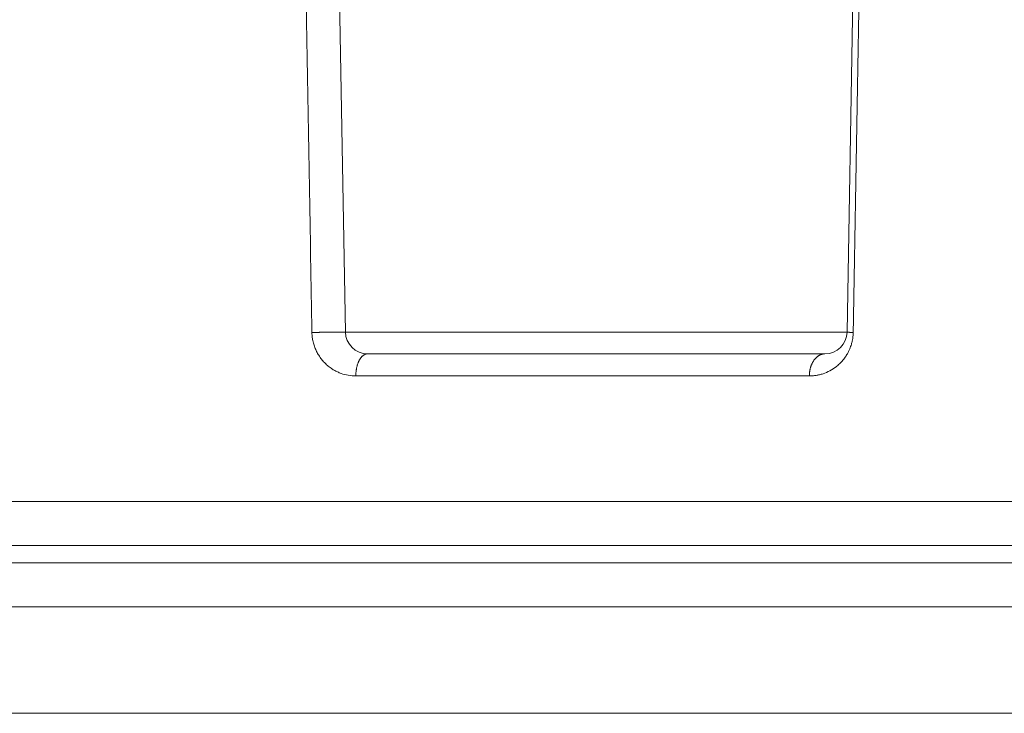
# Model space of a CAD drawing. Units: millimetres. Extents: x 2673 to 4786, y 0 to 1485.
# Drawn here: x 3997 to 4019, y 712 to 728 of the extents above; entities that cross this region are included whole.
import ezdxf

# ---------------------------------------------------------------- set-up
doc = ezdxf.new("R2010")
doc.units = ezdxf.units.MM
doc.layers.add('вспомогательный', color=140, linetype='Continuous', lineweight=20)

# ---------------------------------------------------------------- blocks, each defined once
blk = doc.blocks.new('HL85N-200__1', base_point=(-1294, -645.598262238238))
at = {"layer": 'вспомогательный', "linetype": 'Continuous'}
for p, q in [((-1153.166815975974, -441.7862608198874), (-1153.401415189328, -428.3460808882089)), ((-1141.833184024026, -441.7862608198874), (-1141.598584806201, -428.3460806320624)), ((-1153.166815975974, -441.7862608198874), (-1141.833184024026, -441.7862608198874)), ((-1152.666892128395, -442.2775346166688), (-1142.333107871605, -442.2775346166688)), ((-1152.932426940867, -442.7775346166688), (-1142.68621712693, -442.7775346166688)), ((-1242.5, -445.6149904412599), (-1125.5, -445.6149904412599)), ((-1241.587155742748, -446.6111851393515), (-1126.412844257252, -446.6111851393515)), ((-1130.837155742739, -446.9982622382394), (-1237.162844257261, -446.9982622382394)), ((-1131.749999999992, -447.9944569363311), (-1236.250000000008, -447.9944569363311)), ((-1131.749999999992, -450.4020675401464), (-1236.250000000008, -450.4020675401464))]:
    blk.add_line(p, q, dxfattribs=at)
for centre, radius, start, end in [((-1152.666892128395, -441.7775346166688), 0.5000000000009152, 180.9999999999934, 270), ((-1142.333107871605, -441.7775346166688), 0.5, 270, 359.0000000000065)]:
    blk.add_arc(centre, radius, start, end, dxfattribs=at)
for points in [[(-1153.923801089071, -441.7949943927209), (-1153.981953949806, -438.4349479990053), (-1154.040106830335, -435.074900659818), (-1154.098259626873, -431.7148542075082), (-1154.156412439621, -428.3548068185748)], [(-1141.462231628174, -428.3548068184748), (-1141.518301260922, -431.5944888598025), (-1141.574370946544, -434.8341739561765), (-1141.634284889374, -438.2959787710221), (-1141.694198891344, -441.7577870028667), (-1141.694521106396, -441.776381916363), (-1141.694843296494, -441.794975380183)], [(-1153.166815975974, -441.7862608198874), (-1153.166819180025, -441.7862430554084), (-1153.166828193743, -441.7862253574205), (-1153.166843051442, -441.7862077267317), (-1153.166863787434, -441.7861901641536), (-1153.166923031523, -441.786155246592), (-1153.167006200366, -441.7861206112882), (-1153.167154782307, -441.7860748814084), (-1153.167347033452, -441.7860296808321), (-1153.167583601628, -441.7859850254997), (-1153.167822135061, -441.7859471962772), (-1153.168094111417, -441.7859097893265), (-1153.168399931598, -441.7858728151042), (-1153.168739996505, -441.7858362840666), (-1153.169114707037, -441.7858002066698), (-1153.169524464096, -441.7857645933705), (-1153.169969668581, -441.7857294546247), (-1153.170450645601, -441.7856948078048), (-1153.17096790417, -441.7856606551688), (-1153.171521812758, -441.7856270077373), (-1153.172112739832, -441.7855938765301), (-1153.172741053862, -441.7855612725673), (-1153.173407123317, -441.7855292068695), (-1153.174111316664, -441.785497690456), (-1153.174854002374, -441.7854667343476), (-1153.175635548914, -441.785436349564), (-1153.176456324754, -441.7854065471255), (-1153.177316698361, -441.7853773380522), (-1153.178217038205, -441.7853487333641), (-1153.179157712754, -441.7853207440813), (-1153.180139090478, -441.7852933812242), (-1153.181123985616, -441.7852676162597), (-1153.182147935563, -441.785242453315), (-1153.183211136218, -441.7852179019076), (-1153.184313783477, -441.7851939715542), (-1153.185456073238, -441.7851706717723), (-1153.186638201397, -441.7851480120788), (-1153.187860363851, -441.785126001991), (-1153.189122756498, -441.7851046510261), (-1153.190425575235, -441.7850839687011), (-1153.191769015958, -441.7850639645334), (-1153.193153274567, -441.7850446480398), (-1153.194578546956, -441.7850260287378), (-1153.196045029023, -441.7850081161444), (-1153.197552916667, -441.7849909197767), (-1153.199102405782, -441.7849744491518), (-1153.200693692268, -441.7849587137871), (-1153.20232697202, -441.7849437231997), (-1153.204002440936, -441.7849294869067), (-1153.205720294914, -441.7849160144251), (-1153.20748072985, -441.7849033152721), (-1153.209283941641, -441.7848913989652), (-1153.211130126185, -441.7848802750211), (-1153.213019479379, -441.7848699529571), (-1153.21495219712, -441.7848604422907), (-1153.216928475304, -441.7848517525385), (-1153.218948509829, -441.7848438932178), (-1153.221012496593, -441.7848368738461), (-1153.223120631493, -441.7848307039404), (-1153.225273110424, -441.7848253930175), (-1153.227465274408, -441.7848209629047), (-1153.22970215646, -441.7848174100907), (-1153.231983621441, -441.7848147394403), (-1153.234309534209, -441.7848129558176), (-1153.236679759625, -441.7848120640872), (-1153.239094162549, -441.7848120691136), (-1153.241552607841, -441.784812975761), (-1153.244054960359, -441.7848147888939), (-1153.246601084965, -441.7848175133767), (-1153.249190846518, -441.784821154074), (-1153.251824109878, -441.78482571585), (-1153.254500739905, -441.7848312035694), (-1153.257220601458, -441.7848376220961), (-1153.259983559397, -441.7848449762951), (-1153.262789478583, -441.7848532710303), (-1153.265638223875, -441.7848625111667), (-1153.268529660133, -441.7848727015684), (-1153.271463652216, -441.7848838470996), (-1153.274440064986, -441.7848959526252), (-1153.2774587633, -441.7849090230092), (-1153.280519612019, -441.7849230631161), (-1153.283622476005, -441.7849380778108), (-1153.286767220115, -441.7849540719571), (-1153.289953709209, -441.7849710504197), (-1153.293181808148, -441.784989018063), (-1153.296451381792, -441.7850079797513), (-1153.299762295, -441.7850279403493), (-1153.303114412632, -441.7850489047212), (-1153.306507599548, -441.7850708777314), (-1153.310191489444, -441.7850955663059), (-1153.313921813884, -441.7851214212724), (-1153.317697930743, -441.7851484385043), (-1153.321519197897, -441.7851766138748), (-1153.325384973218, -441.7852059432574), (-1153.329294614583, -441.7852364225253), (-1153.333247479867, -441.7852680475519), (-1153.337242926945, -441.7853008142104), (-1153.34128031369, -441.7853347183745), (-1153.345358997978, -441.7853697559171), (-1153.349478337685, -441.7854059227118), (-1153.353637690684, -441.785443214632), (-1153.357836414851, -441.7854816275508), (-1153.36207386806, -441.7855211573416), (-1153.366349408188, -441.7855617998782), (-1153.370662393107, -441.7856035510331), (-1153.375012180694, -441.7856464066804), (-1153.379398128822, -441.7856903626928), (-1153.383819595368, -441.7857354149442), (-1153.388275938206, -441.7857815593076), (-1153.39276651521, -441.7858287916565), (-1153.397290684256, -441.7858771078642), (-1153.401847803219, -441.7859265038039), (-1153.406437229973, -441.7859769753492), (-1153.411058322393, -441.7860285183732), (-1153.415710438355, -441.7860811287493), (-1153.420392935732, -441.786134802351), (-1153.426175508149, -441.7862020644145), (-1153.432000171806, -441.7862708829597), (-1153.437865257054, -441.7863412328707), (-1153.443769094247, -441.7864130890307), (-1153.449710013735, -441.7864864263238), (-1153.455686345872, -441.7865612196335), (-1153.461696421008, -441.7866374438439), (-1153.467738569497, -441.7867150738381), (-1153.473811121691, -441.7867940845002), (-1153.479912407942, -441.7868744507136), (-1153.486040758602, -441.7869561473624), (-1153.492194504022, -441.78703914933), (-1153.498371974557, -441.7871234315004), (-1153.504571500556, -441.787208968757), (-1153.510791412374, -441.7872957359837), (-1153.517030040361, -441.7873837080639), (-1153.52328571487, -441.7874728598816), (-1153.529556766253, -441.7875631663206), (-1153.535841524863, -441.7876546022644), (-1153.542138321051, -441.7877471425966), (-1153.548445485171, -441.7878407622013), (-1153.554761347572, -441.7879354359617), (-1153.562946136517, -441.7880594880318), (-1153.571137715563, -441.7881851596111), (-1153.57933286328, -441.7883123823087), (-1153.587528358237, -441.7884410877336), (-1153.595720979004, -441.7885712074947), (-1153.603907504151, -441.7887026732006), (-1153.612084712247, -441.7888354164606), (-1153.620249381861, -441.7889693688835), (-1153.628398291563, -441.7891044620783), (-1153.636528219924, -441.7892406276537), (-1153.644635945511, -441.789377797219), (-1153.652718246896, -441.7895159023827), (-1153.660771902648, -441.789654874754), (-1153.668793691335, -441.7897946459417), (-1153.676780391528, -441.789935147555), (-1153.684728781797, -441.7900763112024), (-1153.692635640711, -441.7902180684932), (-1153.698720198468, -441.7903280609542), (-1153.704776804489, -441.7904383279542), (-1153.710804595406, -441.7905488434533), (-1153.716802707848, -441.7906595814113), (-1153.722770278445, -441.7907705157882), (-1153.728706443827, -441.7908816205443), (-1153.734610340624, -441.7909928696394), (-1153.740481105465, -441.7911042370336), (-1153.746317874982, -441.7912156966866), (-1153.752119785803, -441.7913272225588), (-1153.75788597456, -441.7914387886099), (-1153.763615577881, -441.7915503688005), (-1153.769307732397, -441.7916619370898), (-1153.774961574738, -441.7917734674382), (-1153.780576241533, -441.7918849338056), (-1153.786150869413, -441.7919963101523), (-1153.791684595008, -441.792107570438), (-1153.797176554948, -441.7922186886228), (-1153.802625885862, -441.7923296386666), (-1153.80803172438, -441.7924403945295), (-1153.813393207133, -441.7925509301713), (-1153.818709470751, -441.7926612195527), (-1153.823756976013, -441.7927665707275), (-1153.828762357106, -441.7928716593202), (-1153.833725420022, -441.7929764720778), (-1153.838645970753, -441.7930809957479), (-1153.843523815292, -441.7931852170777), (-1153.84835875963, -441.7932891228145), (-1153.85315060976, -441.7933926997055), (-1153.857899171674, -441.793495934498), (-1153.862604251363, -441.7935988139394), (-1153.867265654821, -441.7937013247767), (-1153.871883188039, -441.7938034537576), (-1153.876456657009, -441.793905187629), (-1153.880985867723, -441.7940065131383), (-1153.885470626174, -441.7941074170329), (-1153.889910738353, -441.7942078860602), (-1153.894306010253, -441.7943079069669), (-1153.898656247866, -441.794407466501), (-1153.902961257184, -441.7945065514093), (-1153.907220844198, -441.794605148439), (-1153.911434814903, -441.7947032443382), (-1153.915602975288, -441.794800825853), (-1153.919725131347, -441.7948978797316), (-1153.923801089071, -441.7949943927209)], [(-1153.923801089071, -441.7949943927209), (-1153.92342839212, -441.8100244231875), (-1153.922852362633, -441.8245980300288), (-1153.918288086876, -441.8842692684141), (-1153.912089115737, -441.9317570262021), (-1153.903543177347, -441.9793849784855), (-1153.890341881307, -442.0356928170127), (-1153.877327769015, -442.0805760908534), (-1153.858583327282, -442.1346186637921), (-1153.839661115705, -442.181013266416), (-1153.818022113995, -442.2272650041185), (-1153.771515011348, -442.3103050862887), (-1153.707539958225, -442.4011418974343), (-1153.678236431541, -442.436488136115), (-1153.642815997168, -442.4751623607929), (-1153.611196003075, -442.506481761338), (-1153.573288294058, -442.5405855463548), (-1153.492140272549, -442.602970093831), (-1153.423404250127, -442.6463287515206), (-1153.385918151877, -442.6668134026817), (-1153.344502327006, -442.6870833226407), (-1153.307130687197, -442.7033789259966), (-1153.264005320115, -442.7199615469099), (-1153.10186408035, -442.7628257314198), (-1152.932426940867, -442.7775346166688)], [(-1142.68621712693, -442.7775346166688), (-1142.607947758768, -442.7744198835827), (-1142.529918458385, -442.7650329339334), (-1142.458791814621, -442.7508741485516), (-1142.375763117946, -442.727252407894), (-1142.221800087718, -442.6610583399589), (-1142.080935122464, -442.5695852852398), (-1142.00608082219, -442.5051840096172), (-1141.945785496047, -442.4426281251917), (-1141.876269123136, -442.3543557082342), (-1141.826537178056, -442.2757946845806), (-1141.773315106822, -442.1677948572402), (-1141.734992306286, -442.059737912952), (-1141.717030138501, -441.9886020347454), (-1141.706595222797, -441.9320155368529), (-1141.702342822563, -441.9015244862923), (-1141.698425897098, -441.8642313318999), (-1141.696283006397, -441.8341663525342), (-1141.694843296494, -441.794975380183)], [(-1141.694843296494, -441.794975380183), (-1141.700640254671, -441.7947614625957), (-1141.706349006271, -441.7945469530825), (-1141.711966388607, -441.794331947364), (-1141.717489238988, -441.79411654116), (-1141.722914394725, -441.7939008301911), (-1141.728238693127, -441.7936849101774), (-1141.733458971506, -441.7934688768395), (-1141.738572067171, -441.7932528258972), (-1141.743574817433, -441.7930368530712), (-1141.748464059602, -441.7928210540813), (-1141.753236630989, -441.792605524648), (-1141.757508166517, -441.792408190203), (-1141.761676911156, -441.7922112485405), (-1141.765741186132, -441.7920147766503), (-1141.769699312674, -441.7918188515224), (-1141.773549612012, -441.7916235501469), (-1141.777290405373, -441.7914289495137), (-1141.780920013985, -441.7912351266125), (-1141.784436759076, -441.7910421584337), (-1141.787838961877, -441.7908501219671), (-1141.791124943614, -441.7906590942026), (-1141.794293025515, -441.7904691521302), (-1141.79734152881, -441.7902803727399), (-1141.800271708682, -441.7900926503463), (-1141.803079828662, -441.7899062337014), (-1141.80576531406, -441.7897211904166), (-1141.808327590182, -441.7895375881033), (-1141.810766082338, -441.7893554943728), (-1141.813080215837, -441.7891749768367), (-1141.815269415986, -441.7889961031062), (-1141.817333108095, -441.788818940793), (-1141.819270717472, -441.7886435575085), (-1141.821081669426, -441.7884700208637), (-1141.822765389266, -441.7882983984704), (-1141.824321302299, -441.7881287579398), (-1141.825751174059, -441.7879609514723), (-1141.827054008216, -441.787795198666), (-1141.828230112913, -441.7876315501584), (-1141.8292797963, -441.7874700565876), (-1141.830203366521, -441.7873107685906), (-1141.831001131724, -441.7871537368056), (-1141.831673757656, -441.7869989650848), (-1141.832221823346, -441.7868465259635), (-1141.832646051512, -441.7866964575834), (-1141.832883421232, -441.7865854810083), (-1141.833051940897, -441.786475873412), (-1141.833110503265, -441.7864215871755), (-1141.833152002303, -441.7863676484142), (-1141.833176490983, -441.7863140587657), (-1141.833184024026, -441.7862608198874)], [(-1152.666892128395, -442.2775346166688), (-1152.678729741973, -442.2780318381276), (-1152.690751602437, -442.2795571623624), (-1152.702923951254, -442.2821594822527), (-1152.715209640316, -442.2858819324607), (-1152.727568131806, -442.2907634697883), (-1152.739956195991, -442.2968351375754), (-1152.752327489929, -442.3041222939987), (-1152.764634067865, -442.3126404661376), (-1152.776825409984, -442.3223981572789), (-1152.78885081042, -442.333392613254), (-1152.800657799023, -442.3456130868001), (-1152.812195345926, -442.3590368610596), (-1152.823411693074, -442.3736328182516), (-1152.834258202502, -442.3893580228814), (-1152.844686671097, -442.4061614273826), (-1152.854653576204, -442.4239812260756), (-1152.864116982435, -442.4427485232958), (-1152.873040910379, -442.4623855534693), (-1152.881391963965, -442.4828091356471), (-1152.889143561476, -442.5039297399763), (-1152.896272422661, -442.5256545617937), (-1152.902762445747, -442.5478873201408), (-1152.908601197678, -442.5705308109544), (-1152.913783283821, -442.593487261888), (-1152.918306981231, -442.6166602691791), (-1152.922177016456, -442.6399555092462), (-1152.925401468427, -442.6632820221695), (-1152.927993933131, -442.6865530904628), (-1152.929970799039, -442.7096868935074), (-1152.931352827799, -442.73260739772), (-1152.932162873186, -442.7552444595337), (-1152.932426940867, -442.7775346166688)], [(-1142.68621712693, -442.7775346166688), (-1142.68586596966, -442.7552444606835), (-1142.684788767779, -442.73260739772), (-1142.682950942874, -442.7096868982952), (-1142.68032209822, -442.6865530904628), (-1142.67687463307, -442.6632820326067), (-1142.672586742265, -442.6399555092462), (-1142.667440362351, -442.6166602872335), (-1142.661424726982, -442.593487261888), (-1142.6545335819, -442.5705308382668), (-1142.64676917691, -442.5478873201408), (-1142.638138739498, -442.5256545992272), (-1142.628658734789, -442.5039297399763), (-1142.618350660096, -442.4828091828322), (-1142.607245369399, -442.4623855534693), (-1142.595378335753, -442.4427485782746), (-1142.582793822711, -442.4239812260756), (-1142.569539844447, -442.4061614865308), (-1142.555671976043, -442.3893580228814), (-1142.541248304597, -442.3736328766756), (-1142.526332702641, -442.3590368610596), (-1142.510990089896, -442.3456131393164), (-1142.495289045833, -442.333392613254), (-1142.479297679466, -442.3223981998098), (-1142.463085522724, -442.3126404661377), (-1142.44672023395, -442.3041223248129), (-1142.430268785955, -442.2968351375754), (-1142.413795119904, -442.2907634898211), (-1142.397360711051, -442.2858819324607), (-1142.381023166399, -442.2821594942326), (-1142.3648363061, -442.2795571623624), (-1142.348849587593, -442.2780318451447), (-1142.333107871605, -442.2775346166688)]]:
    blk.add_spline(points, degree=3, dxfattribs=at)

msp = doc.modelspace()

# ---------------------------------------------------------------- block references
msp.add_blockref('HL85N-200__1', (3863.312080502519, 517.0418840646247))

doc.saveas('drawing.dxf')
